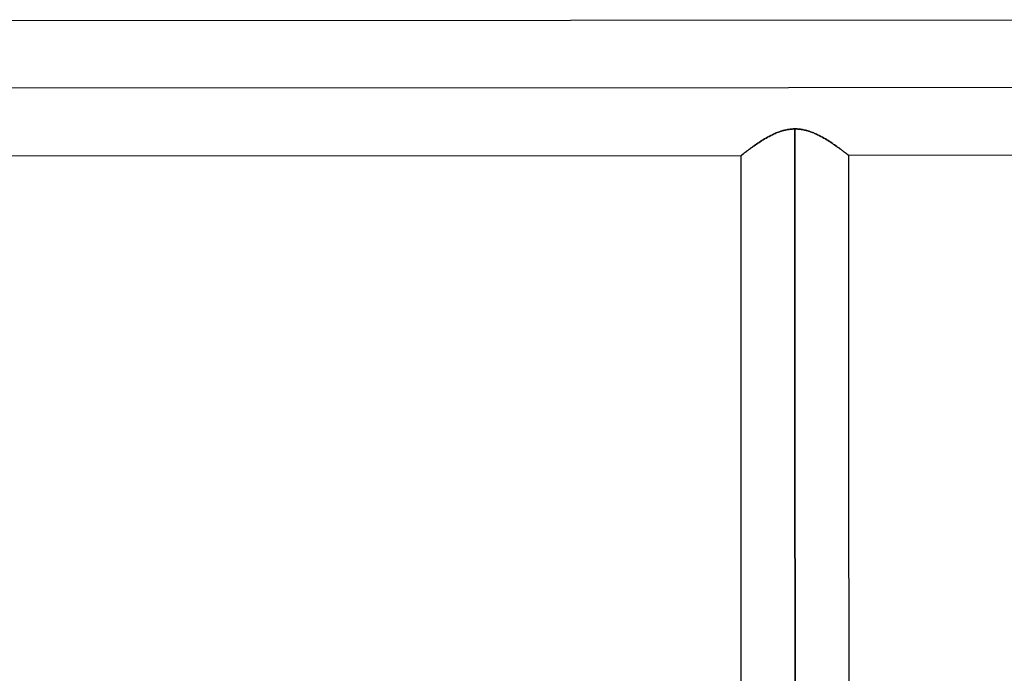
# Model space of a CAD drawing. Units: millimetres. Extents: x -838 to -592, y -606 to -454.
# Drawn here: x -653 to -623, y -492 to -472 of the extents above; entities that cross this region are included whole.
import ezdxf

# ---------------------------------------------------------------- set-up
doc = ezdxf.new("R2010")
doc.units = ezdxf.units.MM
doc.header["$MEASUREMENT"] = 0
doc.layers.add('Layer 01', color=30, linetype='Continuous', true_color=0xff7f00)

msp = doc.modelspace()

# ---------------------------------------------------------------- linework, layer by layer
at = {"layer": 'Layer 01'}
for points in [[(-777.536, -471.924), (-600.906, -471.863)], [(-599.52, -473.983), (-778.92, -474.044)], [(-599.52, -473.983), (-778.92, -474.044)], [(-629.183, -582.706), (-629.22, -475.279)], [(-629.22, -475.279), (-629.183, -582.706)], [(-657.535, -476.123), (-630.905, -476.113)], [(-630.868, -581.873), (-630.905, -476.113)], [(-600.905, -476.103), (-627.535, -476.112)], [(-627.498, -581.872), (-627.535, -476.112)]]:
    msp.add_lwpolyline(points, dxfattribs=at)
for points in [[(-629.22, -475.279, 223.315), (-629.247, -475.28, 223.315), (-629.272, -475.28, 223.316), (-629.293, -475.282, 223.317), (-629.312, -475.283, 223.318), (-629.345, -475.286, 223.32), (-629.372, -475.288, 223.322), (-629.396, -475.292, 223.324), (-629.418, -475.295, 223.327), (-629.456, -475.301, 223.332), (-629.489, -475.307, 223.337), (-629.519, -475.314, 223.342), (-629.546, -475.32, 223.347), (-629.572, -475.327, 223.352), (-629.596, -475.333, 223.358), (-629.619, -475.34, 223.363), (-629.641, -475.347, 223.368), (-629.661, -475.353, 223.374), (-629.7, -475.366, 223.385), (-629.737, -475.38, 223.396), (-629.771, -475.393, 223.408), (-629.804, -475.406, 223.42), (-629.836, -475.419, 223.431), (-629.866, -475.433, 223.444), (-629.895, -475.446, 223.456), (-629.923, -475.459, 223.469), (-629.976, -475.486, 223.494), (-630.028, -475.512, 223.521), (-630.077, -475.539, 223.549), (-630.124, -475.565, 223.578), (-630.169, -475.592, 223.608), (-630.213, -475.619, 223.639), (-630.256, -475.645, 223.671), (-630.298, -475.672, 223.705), (-630.339, -475.699, 223.741), (-630.379, -475.725, 223.777), (-630.418, -475.752, 223.816), (-630.457, -475.778, 223.856), (-630.495, -475.805, 223.899), (-630.533, -475.832, 223.944), (-630.551, -475.845, 223.967), (-630.569, -475.858, 223.991), (-630.588, -475.871, 224.016), (-630.606, -475.885, 224.042), (-630.624, -475.898, 224.069), (-630.642, -475.911, 224.096), (-630.66, -475.924, 224.125), (-630.677, -475.938, 224.155), (-630.695, -475.951, 224.186), (-630.712, -475.964, 224.219), (-630.73, -475.977, 224.253), (-630.747, -475.991, 224.289), (-630.764, -476.004, 224.327), (-630.781, -476.017, 224.367), (-630.798, -476.03, 224.411), (-630.807, -476.037, 224.434), (-630.815, -476.043, 224.458), (-630.824, -476.05, 224.483), (-630.832, -476.056, 224.51), (-630.84, -476.063, 224.539), (-630.848, -476.069, 224.569), (-630.857, -476.076, 224.601), (-630.865, -476.082, 224.635), (-630.873, -476.088, 224.674), (-630.881, -476.094, 224.717), (-630.884, -476.097, 224.74), (-630.888, -476.1, 224.765), (-630.892, -476.103, 224.793), (-630.895, -476.106, 224.824), (-630.899, -476.109, 224.859), (-630.902, -476.111, 224.899), (-630.903, -476.112, 224.921), (-630.904, -476.113, 224.945), (-630.904, -476.113, 224.971), (-630.905, -476.113, 225)], [(-630.905, -476.113, 225), (-630.904, -476.113, 225.029), (-630.904, -476.113, 225.055), (-630.903, -476.112, 225.079), (-630.902, -476.111, 225.101), (-630.899, -476.109, 225.141), (-630.895, -476.106, 225.176), (-630.892, -476.103, 225.207), (-630.888, -476.1, 225.235), (-630.884, -476.098, 225.26), (-630.881, -476.094, 225.283), (-630.873, -476.088, 225.326), (-630.865, -476.082, 225.364), (-630.857, -476.076, 225.399), (-630.848, -476.069, 225.431), (-630.84, -476.063, 225.461), (-630.832, -476.056, 225.49), (-630.824, -476.05, 225.516), (-630.815, -476.043, 225.542), (-630.807, -476.037, 225.566), (-630.798, -476.03, 225.589), (-630.781, -476.017, 225.632), (-630.764, -476.004, 225.673), (-630.747, -475.991, 225.711), (-630.73, -475.977, 225.747), (-630.713, -475.964, 225.781), (-630.695, -475.951, 225.814), (-630.678, -475.938, 225.845), (-630.66, -475.925, 225.875), (-630.642, -475.911, 225.903), (-630.624, -475.898, 225.931), (-630.606, -475.885, 225.958), (-630.588, -475.871, 225.983), (-630.57, -475.858, 226.008), (-630.551, -475.845, 226.033), (-630.533, -475.832, 226.056), (-630.495, -475.805, 226.101), (-630.457, -475.778, 226.144), (-630.418, -475.752, 226.184), (-630.379, -475.725, 226.223), (-630.339, -475.699, 226.259), (-630.298, -475.672, 226.295), (-630.256, -475.645, 226.328), (-630.213, -475.619, 226.361), (-630.169, -475.592, 226.392), (-630.124, -475.566, 226.422), (-630.077, -475.539, 226.451), (-630.028, -475.512, 226.479), (-629.977, -475.486, 226.505), (-629.923, -475.459, 226.531), (-629.895, -475.446, 226.544), (-629.866, -475.433, 226.556), (-629.836, -475.419, 226.569), (-629.804, -475.406, 226.58), (-629.771, -475.393, 226.592), (-629.737, -475.38, 226.604), (-629.7, -475.366, 226.615), (-629.661, -475.353, 226.626), (-629.641, -475.347, 226.632), (-629.619, -475.34, 226.637), (-629.596, -475.333, 226.642), (-629.572, -475.327, 226.648), (-629.546, -475.32, 226.653), (-629.519, -475.314, 226.658), (-629.489, -475.307, 226.663), (-629.456, -475.301, 226.668), (-629.438, -475.298, 226.671), (-629.418, -475.295, 226.673), (-629.396, -475.292, 226.676), (-629.372, -475.288, 226.678), (-629.345, -475.286, 226.68), (-629.312, -475.283, 226.682), (-629.293, -475.282, 226.683), (-629.272, -475.28, 226.684), (-629.247, -475.28, 226.685), (-629.22, -475.279, 226.685)], [(-627.535, -476.112, 225), (-627.535, -476.112, 224.971), (-627.535, -476.112, 224.945), (-627.536, -476.111, 224.921), (-627.537, -476.11, 224.899), (-627.54, -476.108, 224.859), (-627.544, -476.105, 224.825), (-627.547, -476.102, 224.793), (-627.551, -476.099, 224.766), (-627.555, -476.096, 224.74), (-627.559, -476.093, 224.717), (-627.566, -476.087, 224.674), (-627.574, -476.081, 224.636), (-627.582, -476.075, 224.601), (-627.591, -476.068, 224.569), (-627.599, -476.062, 224.539), (-627.607, -476.055, 224.511), (-627.615, -476.049, 224.484), (-627.624, -476.042, 224.458), (-627.632, -476.036, 224.434), (-627.641, -476.029, 224.411), (-627.658, -476.016, 224.368), (-627.675, -476.003, 224.327), (-627.692, -475.99, 224.289), (-627.709, -475.976, 224.253), (-627.727, -475.963, 224.219), (-627.744, -475.95, 224.186), (-627.762, -475.937, 224.155), (-627.779, -475.924, 224.125), (-627.797, -475.91, 224.097), (-627.815, -475.897, 224.069), (-627.833, -475.884, 224.042), (-627.851, -475.871, 224.017), (-627.87, -475.857, 223.992), (-627.888, -475.844, 223.967), (-627.907, -475.831, 223.944), (-627.944, -475.804, 223.899), (-627.982, -475.778, 223.856), (-628.021, -475.751, 223.816), (-628.06, -475.724, 223.777), (-628.1, -475.698, 223.741), (-628.141, -475.671, 223.705), (-628.183, -475.645, 223.672), (-628.226, -475.618, 223.639), (-628.27, -475.592, 223.608), (-628.316, -475.565, 223.578), (-628.363, -475.538, 223.549), (-628.412, -475.512, 223.521), (-628.463, -475.485, 223.494), (-628.517, -475.459, 223.469), (-628.545, -475.445, 223.456), (-628.574, -475.432, 223.444), (-628.604, -475.419, 223.431), (-628.635, -475.406, 223.42), (-628.668, -475.392, 223.408), (-628.703, -475.379, 223.396), (-628.739, -475.366, 223.385), (-628.778, -475.353, 223.374), (-628.799, -475.346, 223.368), (-628.821, -475.34, 223.363), (-628.844, -475.333, 223.358), (-628.868, -475.327, 223.352), (-628.893, -475.32, 223.347), (-628.921, -475.314, 223.342), (-628.951, -475.307, 223.337), (-628.984, -475.301, 223.332), (-629.002, -475.298, 223.329), (-629.022, -475.294, 223.327), (-629.043, -475.291, 223.324), (-629.067, -475.288, 223.322), (-629.095, -475.285, 223.32), (-629.127, -475.283, 223.318), (-629.146, -475.281, 223.317), (-629.168, -475.28, 223.316), (-629.192, -475.28, 223.315), (-629.22, -475.279, 223.315)], [(-629.22, -475.279, 226.685), (-629.192, -475.28, 226.685), (-629.168, -475.28, 226.684), (-629.146, -475.281, 226.683), (-629.127, -475.283, 226.682), (-629.095, -475.285, 226.68), (-629.067, -475.288, 226.678), (-629.043, -475.291, 226.676), (-629.022, -475.294, 226.673), (-629.002, -475.298, 226.671), (-628.984, -475.301, 226.668), (-628.951, -475.307, 226.663), (-628.921, -475.314, 226.658), (-628.893, -475.32, 226.653), (-628.868, -475.327, 226.648), (-628.844, -475.333, 226.642), (-628.821, -475.34, 226.637), (-628.799, -475.346, 226.632), (-628.778, -475.353, 226.626), (-628.739, -475.366, 226.615), (-628.703, -475.379, 226.604), (-628.668, -475.392, 226.592), (-628.635, -475.406, 226.58), (-628.604, -475.419, 226.569), (-628.574, -475.432, 226.556), (-628.545, -475.445, 226.544), (-628.517, -475.459, 226.531), (-628.463, -475.485, 226.506), (-628.412, -475.512, 226.479), (-628.363, -475.538, 226.451), (-628.316, -475.565, 226.422), (-628.27, -475.592, 226.392), (-628.226, -475.618, 226.361), (-628.183, -475.645, 226.328), (-628.141, -475.671, 226.295), (-628.1, -475.698, 226.26), (-628.06, -475.724, 226.223), (-628.021, -475.751, 226.184), (-627.982, -475.778, 226.144), (-627.944, -475.804, 226.101), (-627.907, -475.831, 226.056), (-627.888, -475.844, 226.033), (-627.87, -475.857, 226.009), (-627.851, -475.871, 225.984), (-627.833, -475.884, 225.958), (-627.815, -475.897, 225.931), (-627.797, -475.91, 225.904), (-627.78, -475.923, 225.875), (-627.762, -475.937, 225.845), (-627.744, -475.95, 225.814), (-627.727, -475.963, 225.781), (-627.709, -475.976, 225.747), (-627.692, -475.99, 225.711), (-627.675, -476.003, 225.673), (-627.658, -476.016, 225.633), (-627.641, -476.029, 225.589), (-627.632, -476.036, 225.566), (-627.624, -476.042, 225.542), (-627.616, -476.049, 225.516), (-627.607, -476.055, 225.49), (-627.599, -476.062, 225.461), (-627.591, -476.068, 225.431), (-627.582, -476.074, 225.399), (-627.574, -476.081, 225.365), (-627.566, -476.087, 225.326), (-627.559, -476.093, 225.283), (-627.555, -476.096, 225.26), (-627.551, -476.099, 225.235), (-627.547, -476.102, 225.207), (-627.544, -476.105, 225.176), (-627.54, -476.108, 225.141), (-627.537, -476.11, 225.101), (-627.536, -476.111, 225.079), (-627.535, -476.112, 225.055), (-627.535, -476.112, 225.029), (-627.535, -476.112, 225)]]:
    msp.add_polyline3d(points, dxfattribs=at)

doc.saveas('drawing.dxf')
